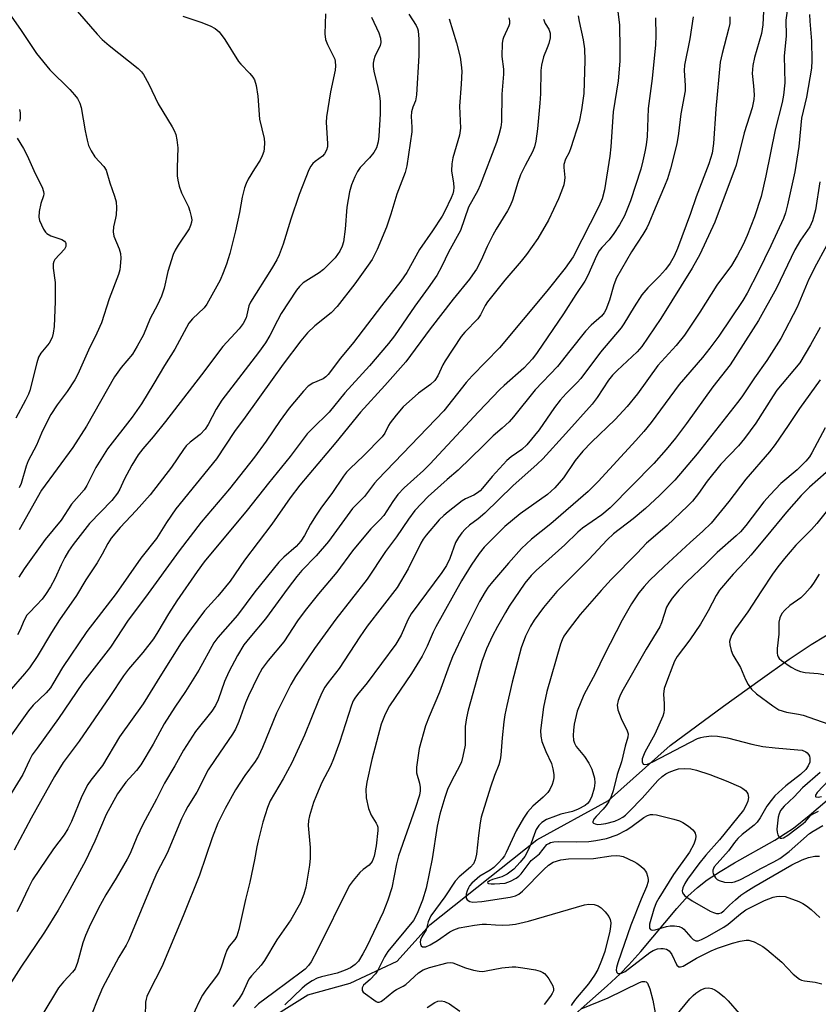
# Model space of a CAD drawing. Units: inches. Extents: x 1231771 to 1237771, y 577453 to 581453.
# Drawn here: x 1234055 to 1234252, y 580182 to 580425 of the extents above; entities that cross this region are included whole.
import ezdxf

# ---------------------------------------------------------------- set-up
doc = ezdxf.new("R2010")
doc.units = ezdxf.units.IN
doc.header["$MEASUREMENT"] = 0
doc.layers.add('HYDRO-Single Line Stream', color=4, linetype='Continuous')
doc.layers.add('Undefined', color=1, linetype='Continuous')

msp = doc.modelspace()

# ---------------------------------------------------------------- linework, layer by layer
at = {"layer": 'HYDRO-Single Line Stream'}
for points in [[(1234058.29, 580141.3), (1234067.6, 580152.23), (1234075.08, 580155.71), (1234083.1, 580158.39), (1234096.3, 580165.17), (1234109.51, 580173.52), (1234120.36, 580180.71), (1234126.28, 580184.4), (1234136.71, 580187.28), (1234148.33, 580192.7), (1234156.44, 580201.67), (1234182.9, 580222.7), (1234200.64, 580232.4), (1234215.85, 580246.04), (1234229.08, 580255.78), (1234238.07, 580262.3), (1234245.26, 580267.35), (1234250.7, 580270.97), (1234254.29, 580273.14), (1234259.03, 580275.81), (1234279.21, 580286.66), (1234314.59, 580298.18), (1234332.74, 580310.23), (1234342.43, 580320.38)], [(1234186.7, 580174.63), (1234200.25, 580186.58), (1234203.46, 580189.58), (1234205.67, 580191.8), (1234208.58, 580195.1), (1234217.51, 580205.77), (1234220.26, 580208.75), (1234222.58, 580210.95), (1234224.99, 580212.79), (1234228.18, 580214.88), (1234231.74, 580217), (1234241.71, 580222.67), (1234244.31, 580224.28), (1234246.32, 580225.63), (1234250.22, 580228.72), (1234260.76, 580237.71)]]:
    msp.add_lwpolyline(points, dxfattribs=at)
at = {"layer": 'Undefined'}
for points, elevation in [([(1234201.37, 580439.68), (1234203.34, 580424.17), (1234203.44, 580418.2), (1234203.39, 580415.25), (1234203.04, 580410.33), (1234201.73, 580402.69), (1234201.2, 580394.03), (1234200.97, 580391.75), (1234199.64, 580383.38), (1234199.06, 580381.2), (1234198.22, 580379.27), (1234191.84, 580366.89), (1234189.92, 580364.09), (1234185.33, 580358.33), (1234173.64, 580344.33), (1234166.87, 580337.4), (1234165.43, 580335.82), (1234159.88, 580328.81), (1234143.61, 580311.81), (1234142.79, 580310.86), (1234140.29, 580307.61), (1234137.3, 580304.62), (1234131.35, 580296.45), (1234128.3, 580292.93), (1234124.82, 580289.28), (1234123.56, 580287.82), (1234121.4, 580285.02), (1234115.77, 580277.37), (1234111.89, 580272.76), (1234110.48, 580270.89), (1234108.85, 580268.31), (1234106.75, 580264.28), (1234105.67, 580261.87), (1234104.1, 580257.34), (1234103.45, 580255.94), (1234102.51, 580254.56), (1234098.52, 580249.48), (1234095.53, 580244.9), (1234093.36, 580241), (1234090.84, 580236.71), (1234088.84, 580232.8), (1234085.47, 580226.52), (1234084, 580223.36), (1234082.34, 580219.36), (1234081.64, 580217.92), (1234078.89, 580213.21), (1234076.36, 580209.13), (1234074.49, 580205.83), (1234072.19, 580201.12), (1234071.3, 580199.07), (1234070.67, 580197.24), (1234069.34, 580192.36), (1234068.73, 580190.84), (1234068.11, 580189.96), (1234065.89, 580187.65), (1234064.61, 580186.12), (1234060.5, 580179.28)], 554), ([(1234064.85, 580432.72), (1234074.16, 580421.9), (1234075.38, 580420.61), (1234077.13, 580419.08), (1234084.36, 580413.38), (1234085.12, 580412.62), (1234085.61, 580411.96), (1234086.96, 580409.5), (1234089.25, 580404.7), (1234092.73, 580399.02), (1234093.24, 580398.08), (1234093.63, 580397.13), (1234093.92, 580395.78), (1234094.1, 580393.81), (1234093.94, 580388.91), (1234093.97, 580386.9), (1234094.1, 580385.77), (1234094.46, 580384.35), (1234095.01, 580382.69), (1234096.73, 580379.23), (1234097.11, 580378.16), (1234097.46, 580376.8), (1234097.55, 580375.98), (1234097.49, 580375.41), (1234097.28, 580374.56), (1234096.94, 580373.74), (1234094.22, 580369.72), (1234093.49, 580368.47), (1234093, 580367.42), (1234091.64, 580363.22), (1234090.76, 580359.1), (1234090.06, 580357.16), (1234089.09, 580354.99), (1234087.29, 580351.64), (1234085.61, 580347.59), (1234084.11, 580344.75), (1234082.88, 580342.79), (1234080.11, 580339.5), (1234078.47, 580337.2), (1234071.53, 580324.97), (1234068.15, 580319.75), (1234060.42, 580309.17), (1234054.93, 580299.36)], 572), ([(1234245.23, 580430.58), (1234244.44, 580425.39), (1234244.51, 580421.47), (1234244.05, 580416.45), (1234244.2, 580409.9), (1234243.91, 580406.8), (1234243.57, 580404.97), (1234241.85, 580398.26), (1234239.52, 580386.84), (1234238.36, 580381.76), (1234236.75, 580376.78), (1234234.93, 580372.1), (1234233.9, 580369.86), (1234232.44, 580367.06), (1234231.05, 580364.67), (1234227.4, 580359.85), (1234223.23, 580353.14), (1234219.44, 580347.45), (1234217.35, 580344.9), (1234212.83, 580339.99), (1234207.77, 580333.02), (1234205.19, 580329.85), (1234202.24, 580326.64), (1234196.39, 580321.04), (1234194.28, 580318.78), (1234192.4, 580316.48), (1234189.47, 580312.23), (1234187.36, 580309.77), (1234185.5, 580308.1), (1234178.79, 580303.33), (1234175, 580300.21), (1234169.83, 580295.09), (1234168.61, 580293.49), (1234166.64, 580290.63), (1234164.24, 580286.77), (1234157.92, 580275.37), (1234157.25, 580274.04), (1234155.78, 580270.6), (1234154.53, 580268.11), (1234151.87, 580263.8), (1234146.44, 580255.86), (1234145.36, 580253.8), (1234144.41, 580251.33), (1234142.11, 580242.6), (1234140.85, 580236.96), (1234140.62, 580235.28), (1234140.67, 580233.11), (1234141.31, 580230.5), (1234141.94, 580228.83), (1234143.2, 580226.84), (1234143.44, 580226.32), (1234143.56, 580225.81), (1234143.56, 580225.05), (1234143.15, 580221.24), (1234142.64, 580218.7), (1234142.19, 580217.39), (1234141.44, 580216.49), (1234139.95, 580215.41), (1234139.13, 580214.64), (1234137.49, 580212.69), (1234136.53, 580211.36), (1234128.69, 580195.56), (1234127.08, 580192.59), (1234126.44, 580191.65), (1234125.63, 580190.78), (1234124.96, 580190.21), (1234117.84, 580185.01), (1234114.11, 580182.13), (1234113.11, 580181.17)], 544), ([(1234151.24, 580426.82), (1234153.04, 580424.05), (1234153.38, 580423.3), (1234153.53, 580422.74), (1234153.69, 580420.69), (1234153.73, 580416.63), (1234153.1, 580406.88), (1234152.85, 580405.39), (1234152.19, 580403.84), (1234151.94, 580402.72), (1234151.85, 580401.56), (1234151.98, 580398.93), (1234151.95, 580397.75), (1234150.78, 580389.36), (1234150.33, 580387.7), (1234148.25, 580382.35), (1234146.81, 580377.41), (1234145.69, 580374.19), (1234143.44, 580368.68), (1234142.16, 580366.21), (1234141.19, 580364.76), (1234137.91, 580360.2), (1234133.53, 580354.58), (1234132, 580353), (1234128.04, 580349.77), (1234126.18, 580348.07), (1234124.54, 580346.08), (1234120.16, 580340.28), (1234117.42, 580336.56), (1234110.77, 580327.25), (1234108.1, 580323.69), (1234103.66, 580316.94), (1234093.62, 580304.51), (1234091.31, 580301.16), (1234088.86, 580297.21), (1234084.98, 580292.34), (1234078.84, 580283.63), (1234071.6, 580274.2), (1234065.61, 580265.34), (1234063.23, 580261.25), (1234062.61, 580260.31), (1234061.54, 580259.05), (1234058.34, 580256.04), (1234057.17, 580254.6), (1234051.65, 580246.89)], 564), ([(1234052.33, 580427.16), (1234055.4, 580422.79), (1234059.22, 580417.1), (1234062.48, 580413.09), (1234067.4, 580408.22), (1234068.59, 580406.92), (1234069.31, 580406.01), (1234069.92, 580404.83), (1234070.26, 580403.79), (1234071.2, 580397.99), (1234071.67, 580395.73), (1234072.06, 580394.36), (1234072.68, 580393.05), (1234073.58, 580391.56), (1234075.8, 580389.17), (1234076.37, 580388.25), (1234077.3, 580385.13), (1234078.48, 580381.87), (1234078.85, 580380.46), (1234078.93, 580378.99), (1234078.84, 580377.22), (1234078.71, 580376.37), (1234078.19, 580374.28), (1234078.12, 580373), (1234078.32, 580371.96), (1234079.64, 580368.86), (1234079.95, 580367.67), (1234080.01, 580366.52), (1234079.89, 580364.48), (1234079.77, 580363.62), (1234079.45, 580362.51), (1234077.11, 580356.49), (1234075.24, 580350.56), (1234074.12, 580347.95), (1234072.07, 580343.77), (1234069.39, 580337.87), (1234068.66, 580336.43), (1234066.8, 580333.57), (1234064.26, 580330.25), (1234062.72, 580327.83), (1234061.89, 580326.34), (1234060.43, 580323.29), (1234059.17, 580320.27), (1234057.11, 580316.45), (1234056.62, 580315.06), (1234055.38, 580310.84), (1234054.89, 580309.74)], 574), ([(1234130.6, 580426.94), (1234130.48, 580422), (1234130.6, 580420.62), (1234131.1, 580419.34), (1234132.65, 580416.42), (1234132.92, 580415.7), (1234133.03, 580415.18), (1234133.09, 580414.09), (1234132.99, 580412.98), (1234131.86, 580407.65), (1234130.87, 580401.47), (1234130.83, 580400.03), (1234131.15, 580394.87), (1234131.11, 580394.02), (1234130.92, 580393.23), (1234130.41, 580392.33), (1234129.9, 580391.74), (1234128.12, 580390.46), (1234127.52, 580389.92), (1234127.05, 580389.27), (1234126.55, 580388.32), (1234124.15, 580382.29), (1234122.07, 580376.17), (1234120.18, 580369.98), (1234119.19, 580367.36), (1234118.57, 580366.11), (1234117.29, 580363.91), (1234112.06, 580355.66), (1234111.7, 580354.76), (1234110.99, 580351.79), (1234110.27, 580350.36), (1234109.26, 580349.01), (1234105.24, 580344.69), (1234100, 580337.7), (1234091.11, 580326.12), (1234088.06, 580322.32), (1234085.48, 580319.39), (1234084.28, 580317.89), (1234082.72, 580315.33), (1234080.89, 580311.76), (1234079.8, 580309.39), (1234079.22, 580308.43), (1234077.78, 580306.61), (1234072.29, 580300.89), (1234068.22, 580295.75), (1234067.07, 580294.05), (1234066.19, 580292.53), (1234065.26, 580290.68), (1234063.72, 580287.22), (1234062.65, 580285.23), (1234061.43, 580283.39), (1234060.55, 580282.25), (1234059.19, 580280.7), (1234057.33, 580278.86), (1234056.83, 580278.24), (1234056.08, 580276.88), (1234055.11, 580274.6), (1234054.5, 580273.37)], 568), ([(1234238.9, 580427.58), (1234238.78, 580424.17), (1234238.46, 580422.07), (1234236.69, 580416.13), (1234236.27, 580414.17), (1234236.17, 580412.19), (1234236.48, 580409.16), (1234236.59, 580406.88), (1234236.51, 580405.72), (1234236.11, 580403.7), (1234234.17, 580397.47), (1234232.15, 580389.53), (1234226.92, 580375.43), (1234223.16, 580367.46), (1234221.29, 580364.05), (1234213.54, 580351.59), (1234208.84, 580344.71), (1234207.67, 580343.39), (1234202.76, 580338.77), (1234201.62, 580337.61), (1234200.63, 580336.34), (1234197.77, 580332.05), (1234196.55, 580330.45), (1234190.1, 580323.2), (1234184.37, 580316.89), (1234182.97, 580315.56), (1234176.99, 580310.25), (1234170.05, 580303.51), (1234168.38, 580302.06), (1234166.23, 580300.49), (1234165.14, 580299.49), (1234164.35, 580298.62), (1234163.51, 580297.45), (1234162.79, 580296.21), (1234161.4, 580292.28), (1234160.56, 580290.51), (1234159.41, 580288.81), (1234151.79, 580278.59), (1234151, 580277.14), (1234149.38, 580273.32), (1234148.06, 580271.1), (1234140.98, 580261.55), (1234138.54, 580258.67), (1234137.88, 580257.77), (1234137.5, 580257.04), (1234137.09, 580255.97), (1234134.07, 580246.78), (1234132.64, 580242.71), (1234131.87, 580240.93), (1234129.75, 580236.91), (1234128.38, 580233.78), (1234127.67, 580231.92), (1234126.69, 580228.64), (1234126.44, 580227.53), (1234126.34, 580226.27), (1234126.83, 580220.82), (1234126.81, 580218.19), (1234126.7, 580216.44), (1234125.81, 580210.99), (1234125.3, 580209.32), (1234124.44, 580207.14), (1234122.08, 580202.9), (1234118.57, 580197.96), (1234115.56, 580192.88), (1234114.7, 580191.72), (1234112.38, 580189.11), (1234111.72, 580188.24), (1234111.24, 580187.35), (1234110.22, 580184.95), (1234109.29, 580183.51), (1234107.7, 580181.48)], 546), ([(1234250.34, 580426.78), (1234250.38, 580425.11), (1234250.78, 580420.21), (1234250.88, 580415.38), (1234250.8, 580413.51), (1234249.55, 580406.33), (1234248.33, 580401.1), (1234247.69, 580394.15), (1234246.67, 580387.87), (1234244.87, 580379.68), (1234244.38, 580377.74), (1234243.92, 580376.36), (1234240.78, 580369.6), (1234237.63, 580363.13), (1234234.86, 580357.86), (1234233.79, 580356.03), (1234227.86, 580347.25), (1234225.65, 580344.23), (1234223.85, 580341.96), (1234218.07, 580335.29), (1234211.16, 580325.89), (1234209.31, 580323.63), (1234207.37, 580321.44), (1234198.02, 580311.28), (1234195.61, 580308.82), (1234186.36, 580300.83), (1234181.59, 580297.04), (1234179.08, 580294.73), (1234175.9, 580291.15), (1234171.93, 580286.5), (1234170.87, 580285.16), (1234170.1, 580284.04), (1234168.74, 580281.6), (1234164.89, 580274.08), (1234162.07, 580267.98), (1234161.19, 580265.84), (1234158.81, 580259.2), (1234156.25, 580253.2), (1234155.38, 580250.9), (1234153.77, 580245.31), (1234153.12, 580240.7), (1234153.14, 580239.27), (1234153.85, 580236.7), (1234154.06, 580235.65), (1234154.06, 580234.87), (1234153.87, 580233.79), (1234152.79, 580230.44), (1234148.7, 580218.74), (1234148.19, 580216.76), (1234147.01, 580210.86), (1234146.07, 580207.79), (1234144.9, 580204.81), (1234140.88, 580196.34), (1234139.9, 580194.52), (1234138.76, 580192.76), (1234137.98, 580191.93), (1234136.83, 580191.11), (1234135.52, 580190.46), (1234133.55, 580189.73), (1234129.65, 580188.83), (1234128.56, 580188.48), (1234127.3, 580187.89), (1234125.93, 580186.97), (1234124.84, 580186.01), (1234120.57, 580181.9)], 542), ([(1234161.25, 580425.7), (1234163.05, 580419.79), (1234163.9, 580416.23), (1234164.19, 580414.33), (1234164.31, 580412.76), (1234164.19, 580409.56), (1234163.81, 580404.11), (1234164.03, 580398.65), (1234163.77, 580396.96), (1234162.12, 580391.29), (1234161.84, 580389.85), (1234161.81, 580388.12), (1234162.31, 580385.07), (1234162.36, 580383.97), (1234162.31, 580383.16), (1234162.14, 580382.43), (1234161.75, 580381.45), (1234160.16, 580378.16), (1234159.45, 580376.87), (1234157.08, 580373.25), (1234153.85, 580368.64), (1234150.72, 580362.97), (1234149.25, 580360.8), (1234144.45, 580354.74), (1234137.55, 580345.67), (1234134.31, 580341.82), (1234131.3, 580337.8), (1234130.69, 580337.19), (1234130.03, 580336.71), (1234127.51, 580335.61), (1234126.37, 580334.88), (1234125.18, 580333.65), (1234121.65, 580329.44), (1234119.39, 580326.35), (1234115.97, 580321.28), (1234113.06, 580317.34), (1234106.92, 580309.48), (1234099.93, 580301.22), (1234094.48, 580294.2), (1234086.16, 580282.72), (1234081.86, 580277.01), (1234077.46, 580270.31), (1234070.59, 580261.47), (1234064.66, 580252.73), (1234059.31, 580245.39), (1234058.15, 580243.7), (1234057.47, 580242.42), (1234055.79, 580238.89), (1234050.95, 580230.94)], 562), ([(1234142, 580426.1), (1234143.85, 580422.22), (1234144.23, 580420.91), (1234144.29, 580419.87), (1234144.14, 580419.11), (1234142.81, 580416.34), (1234142.55, 580415.55), (1234142.42, 580414.74), (1234142.46, 580413.9), (1234142.62, 580412.77), (1234143.61, 580408.68), (1234143.98, 580406.65), (1234144.12, 580405.26), (1234144.16, 580402.2), (1234143.84, 580396.69), (1234143.68, 580395.25), (1234143.24, 580393.78), (1234142.55, 580392.61), (1234141.52, 580391.31), (1234139.24, 580388.93), (1234138.51, 580387.93), (1234137.86, 580386.6), (1234137.09, 580384.65), (1234136.61, 580382.94), (1234135.89, 580379.14), (1234135.49, 580373.72), (1234135.05, 580370.59), (1234134.77, 580369.5), (1234134.15, 580368.24), (1234133, 580366.64), (1234130.17, 580363.76), (1234129.07, 580362.9), (1234125.13, 580360.39), (1234124.19, 580359.55), (1234123.45, 580358.65), (1234119.71, 580352.83), (1234118.75, 580351.09), (1234116.88, 580347.39), (1234115.81, 580345.6), (1234114.08, 580343.22), (1234105.04, 580331.45), (1234103.6, 580329.21), (1234101.6, 580325.42), (1234100.85, 580324.22), (1234099.65, 580322.92), (1234097.16, 580321.07), (1234096.17, 580320.1), (1234095.49, 580319.22), (1234092.57, 580314.88), (1234087.31, 580308.05), (1234083.84, 580304.14), (1234079.85, 580299.93), (1234077.64, 580297.28), (1234076.78, 580295.97), (1234075.41, 580293.34), (1234074.17, 580291.22), (1234071.39, 580287.01), (1234069.04, 580283.12), (1234064.85, 580277.08), (1234062.87, 580273.96), (1234059.33, 580268.07), (1234057.43, 580265.23), (1234056.25, 580263.76), (1234052.38, 580259.32)], 566), ([(1234193.13, 580426.4), (1234193.36, 580425.02), (1234194.33, 580420.52), (1234194.66, 580418.28), (1234194.77, 580415.41), (1234194.5, 580407.27), (1234193.94, 580403.22), (1234193.35, 580400.25), (1234191.28, 580393.77), (1234190.85, 580392.67), (1234190, 580390.96), (1234189.6, 580389.7), (1234189.54, 580388.9), (1234189.84, 580386.49), (1234189.77, 580385.7), (1234189.55, 580384.66), (1234189.01, 580383.05), (1234188.27, 580381.2), (1234185.74, 580375.89), (1234183.1, 580371.37), (1234180.37, 580367.46), (1234179.05, 580365.8), (1234174.96, 580361.11), (1234170.72, 580355.7), (1234170.13, 580354.81), (1234168.95, 580352.48), (1234168.29, 580351.51), (1234165.1, 580348.25), (1234164.18, 580347.12), (1234160.2, 580341.16), (1234159.63, 580340.12), (1234158.38, 580337.43), (1234157.64, 580336.25), (1234156.64, 580335.29), (1234153.6, 580333.15), (1234149.86, 580329.74), (1234148.12, 580327.71), (1234146.66, 580325.84), (1234146.23, 580325.13), (1234145.34, 580323.27), (1234144.66, 580322.34), (1234140.06, 580317.66), (1234136.72, 580314.56), (1234135.8, 580313.59), (1234135.05, 580312.6), (1234132.18, 580308.36), (1234129.67, 580304.96), (1234128.33, 580302.99), (1234126.89, 580300.73), (1234125.48, 580297.97), (1234124.53, 580296.52), (1234123.35, 580295.26), (1234120.33, 580292.64), (1234119.13, 580291.39), (1234113.14, 580283.99), (1234108.84, 580278.27), (1234104.02, 580272.73), (1234103.03, 580271.46), (1234099.28, 580264.67), (1234095.99, 580259.4), (1234093.38, 580255.54), (1234090.75, 580251.38), (1234087.99, 580246.38), (1234084.99, 580241.26), (1234083.92, 580239.84), (1234081.27, 580236.95), (1234079.22, 580234.12), (1234076.44, 580228.95), (1234073.58, 580222.35), (1234071.31, 580217.52), (1234066.95, 580209.5), (1234064.52, 580205.35), (1234061.13, 580199.87), (1234055.34, 580191.27), (1234052.99, 580187.61)], 556), ([(1234175.98, 580425.97), (1234176.14, 580425.22), (1234176.12, 580424.46), (1234175.99, 580423.95), (1234174.61, 580421.09), (1234174.45, 580420.57), (1234174.33, 580419.7), (1234174.26, 580416.42), (1234174.63, 580413.24), (1234174.65, 580412.03), (1234174.21, 580407.03), (1234174.18, 580400.25), (1234174, 580398.88), (1234173.52, 580396.99), (1234172.89, 580395.12), (1234168.88, 580384.6), (1234168.28, 580383.26), (1234165.99, 580379.12), (1234163.99, 580373.32), (1234161.08, 580367.99), (1234159.44, 580364.55), (1234158.15, 580362.22), (1234156.03, 580359.15), (1234152.71, 580354.69), (1234147.68, 580347.34), (1234146.21, 580345.39), (1234141.53, 580339.94), (1234135.38, 580333.23), (1234131.56, 580328.46), (1234127.35, 580324.35), (1234126.14, 580323.07), (1234121.93, 580317.46), (1234116.58, 580310.92), (1234111.29, 580304.24), (1234100.62, 580291.41), (1234098.91, 580289.08), (1234093.92, 580281.8), (1234091.83, 580278.56), (1234089.17, 580274.12), (1234088.07, 580272.42), (1234085.48, 580269.06), (1234081.91, 580264.87), (1234080.68, 580263.29), (1234077.32, 580258.17), (1234069.77, 580247.12), (1234065.77, 580241.81), (1234063.64, 580238.36), (1234057.84, 580228.11), (1234053.64, 580220.16)], 560), ([(1234184.53, 580425.65), (1234184.97, 580424.57), (1234185.86, 580423.14), (1234186.18, 580422.12), (1234186.16, 580421.02), (1234185.84, 580419.63), (1234185.48, 580418.53), (1234184.55, 580416.33), (1234184.01, 580414.2), (1234183.89, 580412.88), (1234183.77, 580407.13), (1234183.61, 580404.81), (1234183.03, 580398.46), (1234182.61, 580395.44), (1234182.31, 580394.07), (1234181.8, 580392.8), (1234179.98, 580389.46), (1234178.87, 580387.09), (1234178.21, 580385.22), (1234176.9, 580380.89), (1234176.33, 580379.44), (1234175.67, 580378.24), (1234172.84, 580373.69), (1234171.98, 580372.18), (1234170.58, 580369.43), (1234169.13, 580366), (1234167.94, 580363.8), (1234167.02, 580362.37), (1234166.24, 580361.31), (1234162.21, 580356.37), (1234156.48, 580349.04), (1234150.52, 580340.9), (1234145.31, 580335.03), (1234139.3, 580328.43), (1234133.17, 580320.94), (1234124.33, 580310.44), (1234121.94, 580307.23), (1234117.39, 580300.78), (1234110.59, 580291.84), (1234107.05, 580286.69), (1234104.01, 580282.98), (1234100.71, 580279.33), (1234097.41, 580274.92), (1234094.93, 580271.38), (1234090.06, 580263.7), (1234085.53, 580256.33), (1234079.7, 580248.17), (1234075.47, 580241.1), (1234072.62, 580237.5), (1234071.84, 580236.4), (1234070.36, 580233.55), (1234067.85, 580227.27), (1234066.97, 580225.46), (1234066.04, 580223.99), (1234063.39, 580220.5), (1234058.23, 580212.79), (1234057.19, 580210.83), (1234055.1, 580206.29), (1234054.31, 580204.9)], 558), ([(1234095.4, 580426.32), (1234099.78, 580424.84), (1234102.15, 580423.92), (1234103.37, 580423.29), (1234104.32, 580422.49), (1234105.71, 580420.57), (1234109.12, 580415.12), (1234109.68, 580414.46), (1234111.96, 580412.2), (1234112.65, 580411.31), (1234113.07, 580410.6), (1234113.47, 580409.19), (1234113.92, 580406.54), (1234114.35, 580400.87), (1234115.48, 580396.11), (1234115.55, 580395.03), (1234115.5, 580393.67), (1234115.37, 580392.86), (1234115.01, 580391.81), (1234114.51, 580390.79), (1234113.05, 580388.59), (1234111.55, 580386.06), (1234111.02, 580385.01), (1234110.64, 580383.91), (1234110.05, 580381.63), (1234109.35, 580377.79), (1234108.35, 580373.28), (1234106.96, 580367.66), (1234106.14, 580365), (1234105.34, 580362.89), (1234104.56, 580361.08), (1234101.3, 580355.11), (1234100.61, 580354.22), (1234097.77, 580351.54), (1234096.85, 580350.47), (1234093.37, 580344.02), (1234090.79, 580339.96), (1234088.22, 580335.57), (1234085.11, 580330.53), (1234082.84, 580327.25), (1234076.75, 580319.36), (1234073.87, 580314.8), (1234071.6, 580310.31), (1234070.93, 580309.21), (1234067.82, 580305.67), (1234065.3, 580301.78), (1234061.29, 580296.94), (1234056.13, 580289.71), (1234054.81, 580287.67)], 570), ([(1234212.27, 580425.96), (1234212.35, 580421.54), (1234212.21, 580419.27), (1234211.41, 580410.96), (1234210.38, 580403.52), (1234210.17, 580396.57), (1234209.92, 580394.52), (1234209.62, 580392.84), (1234209.14, 580390.61), (1234208.58, 580388.49), (1234206.09, 580380.73), (1234204.53, 580376.98), (1234203.31, 580374.74), (1234201.94, 580372.58), (1234200.75, 580371.07), (1234198.99, 580369.17), (1234198.34, 580368.33), (1234197.67, 580367.09), (1234195.51, 580362.21), (1234194.77, 580360.82), (1234192.5, 580357.53), (1234189.5, 580352.72), (1234182.96, 580343.19), (1234181.8, 580341.6), (1234179.68, 580339.32), (1234174.79, 580335.03), (1234173.77, 580334.05), (1234168.47, 580328.54), (1234156.47, 580315.56), (1234154.85, 580313.99), (1234150.1, 580309.75), (1234148.56, 580308.12), (1234147.25, 580306.36), (1234145.06, 580302.88), (1234144.11, 580301.81), (1234141.88, 580299.64), (1234140.91, 580298.53), (1234137.35, 580294.19), (1234133.44, 580288.91), (1234128.88, 580283.55), (1234125.62, 580279.41), (1234123.69, 580276.82), (1234120.37, 580271.64), (1234116.46, 580267.05), (1234114.97, 580265.04), (1234113.91, 580263.12), (1234111.57, 580258.31), (1234110.85, 580256.56), (1234109.19, 580251.98), (1234108.37, 580250.09), (1234107.62, 580248.86), (1234103.33, 580242.61), (1234101.63, 580239.99), (1234098.81, 580234.52), (1234096.57, 580230.94), (1234095.91, 580229.72), (1234095.05, 580227.87), (1234091.48, 580219.44), (1234089.05, 580214.74), (1234088.1, 580212.69), (1234082.05, 580197.96), (1234081.38, 580196.71), (1234079.58, 580193.71), (1234075.51, 580186.09), (1234074.16, 580183), (1234072.95, 580179.86)], 552), ([(1234221.58, 580426.22), (1234220.76, 580420.73), (1234219.41, 580414.2), (1234219.34, 580412.95), (1234219.58, 580409.2), (1234219.54, 580407.89), (1234218.47, 580402.19), (1234217.95, 580397.38), (1234217.5, 580394.75), (1234215.94, 580388.58), (1234215.17, 580386.1), (1234214.49, 580384.33), (1234212.13, 580378.89), (1234210.6, 580375.07), (1234210.1, 580374.05), (1234209.12, 580372.37), (1234206.27, 580368.09), (1234202.62, 580361.68), (1234201.9, 580359.96), (1234200.82, 580356.13), (1234199.92, 580353.72), (1234199.52, 580353.02), (1234198.89, 580352.21), (1234196.3, 580349.95), (1234194.89, 580348.51), (1234191.05, 580343.58), (1234187.97, 580339.77), (1234182.46, 580333.93), (1234177.15, 580327.33), (1234176.01, 580326.03), (1234174.36, 580324.48), (1234172.06, 580322.63), (1234169.66, 580320.15), (1234163.46, 580314.13), (1234160.71, 580311.78), (1234155.99, 580307.56), (1234152.74, 580304.11), (1234151.14, 580301.98), (1234148.21, 580297.6), (1234145.44, 580293.98), (1234140.97, 580287.19), (1234133.2, 580277.26), (1234127.89, 580270.03), (1234123.2, 580263.12), (1234122.04, 580261.09), (1234118.49, 580254.01), (1234115.04, 580245.53), (1234114.09, 580243.41), (1234113.26, 580242.1), (1234110.67, 580238.6), (1234108.38, 580235.1), (1234105.82, 580230.47), (1234104.04, 580226.86), (1234102.6, 580223.17), (1234099.49, 580213.96), (1234095.41, 580203.9), (1234090.15, 580191.35), (1234087.03, 580185.24), (1234086.48, 580184.02), (1234086.27, 580183.32), (1234086.16, 580182.55), (1234086.09, 580179.15)], 550), ([(1234230.58, 580426.19), (1234230.6, 580424.54), (1234230.32, 580423.13), (1234228.68, 580417.13), (1234228.26, 580414.94), (1234227.11, 580403.46), (1234226.6, 580394.86), (1234226.25, 580392.48), (1234225.42, 580389.83), (1234222.29, 580381.65), (1234220.87, 580377.57), (1234217.64, 580368.91), (1234216.84, 580367.01), (1234215.89, 580365.28), (1234214.72, 580363.75), (1234213.24, 580362.09), (1234210.31, 580359.22), (1234208.87, 580357.46), (1234206.94, 580354.48), (1234204.43, 580350.25), (1234203.74, 580349.29), (1234198.6, 580343.32), (1234193.73, 580336.79), (1234192.83, 580335.8), (1234190.11, 580333.09), (1234188.64, 580331.38), (1234187.28, 580329.59), (1234183.49, 580324.09), (1234180.39, 580320.37), (1234179.19, 580319.22), (1234176.54, 580317.43), (1234175.5, 580316.52), (1234171.83, 580312.54), (1234169.45, 580309.62), (1234168.86, 580309.02), (1234168.22, 580308.5), (1234167.29, 580307.91), (1234165.28, 580307.03), (1234164.39, 580306.52), (1234160.94, 580303.8), (1234159.89, 580302.9), (1234158.78, 580301.8), (1234155.56, 580298.07), (1234154.79, 580297.01), (1234154.22, 580296.07), (1234151.04, 580289.72), (1234148.36, 580285.09), (1234140.93, 580275.53), (1234139.13, 580272.94), (1234133.99, 580265.07), (1234131.3, 580261.6), (1234130.51, 580260.45), (1234129.84, 580259.22), (1234128.92, 580257.14), (1234125.43, 580248.56), (1234122.28, 580241.77), (1234120.19, 580237.76), (1234116.99, 580232.33), (1234116.27, 580230.69), (1234115.12, 580227.11), (1234113.96, 580222.47), (1234113.64, 580221.01), (1234113.12, 580217.78), (1234111.95, 580212.28), (1234110.83, 580207.98), (1234109.23, 580200.55), (1234108.72, 580198.91), (1234108.22, 580198.1), (1234106.84, 580196.42), (1234106.24, 580195.41), (1234105.8, 580194.31), (1234104.88, 580191.2), (1234104.37, 580190.04), (1234103.72, 580189.04), (1234101.03, 580185.51), (1234100.22, 580184.32), (1234099.28, 580182.56), (1234097.51, 580178.64)], 548), ([(1234054.95, 580403.28), (1234055.11, 580402.46), (1234055.13, 580401.08), (1234054.94, 580400.37)], 576), ([(1234054.41, 580396.15), (1234055.94, 580393.65), (1234056.87, 580391.88), (1234058.88, 580387.44), (1234060.6, 580384.08), (1234060.93, 580383.01), (1234060.96, 580382.46), (1234060.88, 580381.92), (1234060.24, 580380.03), (1234059.85, 580378.04), (1234059.76, 580376.63), (1234059.93, 580375.81), (1234060.91, 580373.71), (1234061.37, 580372.99), (1234061.74, 580372.6), (1234062.72, 580372.07), (1234065.46, 580371.1), (1234066.07, 580370.71), (1234066.33, 580370.39), (1234066.43, 580370.11), (1234066.4, 580369.44), (1234066.08, 580368.75), (1234063.75, 580366.16), (1234063.47, 580365.69), (1234063.32, 580365.16), (1234063.33, 580364.03), (1234063.78, 580360.52), (1234063.79, 580355.81), (1234063.55, 580349.59), (1234063.31, 580347.97), (1234063.02, 580346.93), (1234062.31, 580345.53), (1234060.29, 580343.06), (1234059.67, 580342.03), (1234059.23, 580340.65), (1234057.55, 580333.83), (1234057.21, 580332.89), (1234056.49, 580331.41), (1234054.04, 580326.97)], 576), ([(1234252.86, 580385.38), (1234251.78, 580378.48), (1234251.07, 580375.74), (1234250.36, 580374.23), (1234248.11, 580371), (1234246.71, 580368.6), (1234242.13, 580359.07), (1234237.69, 580351.1), (1234230.71, 580340.18), (1234226.43, 580334.68), (1234219.91, 580325.64), (1234217.16, 580321.99), (1234214.86, 580319.18), (1234211.78, 580315.75), (1234200.99, 580304.83), (1234198.93, 580303.07), (1234194.21, 580299.73), (1234193.03, 580298.81), (1234189.81, 580295.61), (1234182.75, 580289.3), (1234181.5, 580288.09), (1234179.96, 580286.16), (1234176.08, 580280.47), (1234175.14, 580278.96), (1234173.14, 580275.42), (1234171.94, 580273.17), (1234170.45, 580269.94), (1234169.26, 580266.78), (1234168.6, 580264.51), (1234165.95, 580254.77), (1234165.48, 580252.84), (1234165.21, 580250.7), (1234165.18, 580246.14), (1234164.63, 580243.38), (1234164.25, 580242.03), (1234163.92, 580241.22), (1234161.71, 580237.02), (1234160.83, 580235.14), (1234160.17, 580233.22), (1234158.93, 580229.08), (1234158.23, 580226.08), (1234157, 580218.02), (1234155.5, 580210.76), (1234154.66, 580207.76), (1234153.31, 580204.47), (1234152.41, 580202.74), (1234146.08, 580195.09), (1234145.23, 580193.77), (1234143.57, 580190.53), (1234142.97, 580189.59), (1234141.69, 580188.15), (1234140.05, 580186.76), (1234139.71, 580186.15), (1234139.74, 580185.46), (1234139.97, 580185.07), (1234143.13, 580182.73), (1234143.47, 580182.6), (1234143.9, 580182.59), (1234144.34, 580182.73), (1234144.75, 580182.98), (1234147.54, 580185.31), (1234148.22, 580185.73), (1234149.82, 580186.5), (1234150.51, 580186.97), (1234153.66, 580189.83), (1234154.77, 580190.61), (1234156.34, 580191.18), (1234160.74, 580192.32), (1234161.59, 580192.37), (1234162.14, 580192.28), (1234165.29, 580191.07), (1234167.25, 580190.51), (1234168.67, 580190.22), (1234169.52, 580190.2), (1234170.37, 580190.29), (1234174.24, 580191.09), (1234176.8, 580191.34), (1234177.67, 580191.3), (1234179.39, 580191.06), (1234182.57, 580190.54), (1234183.68, 580190.26), (1234184.36, 580189.94), (1234184.77, 580189.66), (1234185.35, 580189.04), (1234185.85, 580188.34), (1234186.86, 580186.62), (1234187.05, 580185.88), (1234186.98, 580185.42), (1234186.7, 580184.74), (1234186.3, 580184.07), (1234184.71, 580181.99)], 540), ([(1234256.2, 580372.66), (1234252.01, 580365.07), (1234250.16, 580361.3), (1234247.28, 580354.44), (1234243.2, 580346.63), (1234239.78, 580341.24), (1234236.69, 580336.92), (1234233.55, 580332.24), (1234232.51, 580330.81), (1234222.53, 580318.11), (1234216.98, 580311.62), (1234213.25, 580307.82), (1234209.74, 580304.66), (1234206.69, 580302.11), (1234201.84, 580298.35), (1234200.24, 580296.92), (1234195.77, 580292.05), (1234187.86, 580284.11), (1234184.55, 580280.15), (1234182.27, 580276.99), (1234181.3, 580275.51), (1234180.09, 580273.08), (1234179.03, 580270.19), (1234176.83, 580261.72), (1234175.44, 580255.93), (1234174.94, 580253.61), (1234174.69, 580251.89), (1234174.3, 580247.94), (1234174.01, 580243.61), (1234173.85, 580242.5), (1234173.49, 580241.23), (1234172.44, 580238.64), (1234171.41, 580235.73), (1234169.13, 580228.3), (1234168.86, 580226.89), (1234168.43, 580223.79), (1234167.97, 580219.15), (1234167.67, 580217.79), (1234167.21, 580216.8), (1234166.49, 580215.93), (1234163.66, 580213.53), (1234162.69, 580212.48), (1234160.15, 580208.59), (1234156.7, 580203.91), (1234156.01, 580202.48), (1234155.52, 580200.44), (1234154.45, 580198.72), (1234154.11, 580197.97), (1234154.05, 580197.44), (1234154.11, 580196.93), (1234154.29, 580196.51), (1234154.6, 580196.29), (1234154.99, 580196.24), (1234155.44, 580196.3), (1234156.49, 580196.73), (1234158.36, 580197.8), (1234161.34, 580200.01), (1234162.39, 580200.5), (1234163.72, 580200.92), (1234167.45, 580201.64), (1234169.37, 580201.9), (1234170.47, 580201.9), (1234172.66, 580201.69), (1234174.41, 580201.63), (1234176.16, 580201.69), (1234177.59, 580201.89), (1234180.82, 580202.58), (1234194.69, 580206.66), (1234195.76, 580206.83), (1234197.09, 580206.69), (1234198.09, 580206.38), (1234198.78, 580205.93), (1234199.79, 580204.92), (1234200.67, 580203.79), (1234201.02, 580203.04), (1234201.16, 580202.18), (1234201.14, 580201.31), (1234200.94, 580200.16), (1234199.68, 580195.09), (1234198.89, 580192.85), (1234197.94, 580190.63), (1234197.18, 580189.28), (1234195.69, 580187.1), (1234192.46, 580183.3), (1234191.65, 580182.19), (1234191.42, 580181.74)], 538), ([(1234252.94, 580349.41), (1234250.58, 580345.09), (1234247.93, 580340.67), (1234242.27, 580333.86), (1234241.3, 580332.45), (1234237.08, 580325.7), (1234234.24, 580321.91), (1234232.75, 580320.12), (1234228.41, 580315.58), (1234225.04, 580311.36), (1234222.86, 580308.31), (1234221.39, 580306.44), (1234220.18, 580305.18), (1234215.11, 580300.45), (1234210.03, 580296.1), (1234207.67, 580293.58), (1234201.3, 580287.04), (1234198.8, 580284.36), (1234193.61, 580278.41), (1234190.86, 580274.92), (1234189.59, 580273.06), (1234189.13, 580272.15), (1234188.75, 580271.1), (1234185.4, 580259.37), (1234184.57, 580255.55), (1234183.82, 580249.71), (1234183.84, 580248.33), (1234184.13, 580246.99), (1234185.14, 580244.52), (1234186.49, 580241.61), (1234186.87, 580240.26), (1234187.08, 580238.87), (1234187.09, 580238.05), (1234186.93, 580237.22), (1234186.66, 580236.41), (1234186.07, 580235.12), (1234185.59, 580234.45), (1234184.42, 580233.27), (1234181.91, 580231.08), (1234180.6, 580229.54), (1234179.56, 580228.1), (1234177.74, 580224.97), (1234175.28, 580219.57), (1234174.86, 580218.78), (1234174.36, 580218.05), (1234173.44, 580217.02), (1234172.23, 580215.88), (1234171.32, 580215.23), (1234168.83, 580213.7), (1234166.85, 580211.99), (1234166.27, 580211.34), (1234165.96, 580210.87), (1234165.64, 580210.09), (1234165.42, 580209.3), (1234165.38, 580208.54), (1234165.43, 580208.31), (1234165.69, 580207.91), (1234166.31, 580207.47), (1234167.07, 580207.3), (1234169.31, 580207.49), (1234176.29, 580208.53), (1234177.58, 580208.85), (1234178.45, 580209.3), (1234179.36, 580210.02), (1234184.62, 580215.42), (1234185.76, 580216.47), (1234186.97, 580217.22), (1234188.83, 580217.8), (1234190.75, 580218), (1234196.91, 580218.14), (1234201.23, 580218.76), (1234202.62, 580218.86), (1234203.43, 580218.79), (1234204.25, 580218.56), (1234206.88, 580217.37), (1234207.63, 580216.92), (1234208.57, 580216.22), (1234209.23, 580215.64), (1234209.78, 580215), (1234210.03, 580214.52), (1234210.28, 580213.73), (1234210.41, 580212.93), (1234210.42, 580212.39), (1234210.04, 580211.06), (1234208.72, 580208.06), (1234206.14, 580201.62), (1234202.95, 580192.28), (1234202.62, 580191.16), (1234202.53, 580190.46), (1234202.67, 580189.9), (1234202.93, 580189.69), (1234203.33, 580189.65), (1234203.79, 580189.73), (1234204.76, 580190.2), (1234210.79, 580194.86), (1234211.69, 580195.36), (1234212.76, 580195.73), (1234213.59, 580195.89), (1234214.14, 580195.88), (1234214.94, 580195.69), (1234215.62, 580195.29), (1234216.27, 580194.38), (1234217.53, 580191.77), (1234218.02, 580191.31), (1234218.41, 580191.28), (1234219.08, 580191.52), (1234222.37, 580193.47), (1234225.99, 580195.27), (1234227.54, 580195.95), (1234231.23, 580197.14), (1234233.17, 580197.67), (1234234.63, 580197.89), (1234235.34, 580197.87), (1234235.83, 580197.77), (1234236.59, 580197.48), (1234237.83, 580196.86), (1234238.8, 580196.31), (1234239.73, 580195.64), (1234243.5, 580192.44), (1234246.29, 580189.5), (1234247.84, 580188.3), (1234248.33, 580188.06), (1234249.07, 580187.84), (1234251.7, 580187.51), (1234253.38, 580187.13)], 536), ([(1234252.93, 580336.46), (1234247.86, 580329.38), (1234245.06, 580325.12), (1234241.86, 580320.48), (1234240.43, 580318.64), (1234234.59, 580311.86), (1234230.38, 580306.34), (1234225.97, 580301.02), (1234223.94, 580299.02), (1234220.77, 580296.22), (1234214.39, 580290.33), (1234210.78, 580286.79), (1234209.4, 580285.33), (1234208.15, 580283.76), (1234206.29, 580281.07), (1234203.98, 580277.06), (1234199.53, 580268.41), (1234197.42, 580263.92), (1234194.49, 580258.54), (1234192.86, 580254.54), (1234192.16, 580251.33), (1234191.95, 580249.87), (1234191.91, 580248.48), (1234191.98, 580247.39), (1234192.18, 580246.62), (1234192.65, 580245.78), (1234194.71, 580243.31), (1234195.77, 580241.69), (1234196.5, 580240.2), (1234197.15, 580237.95), (1234197.27, 580236.83), (1234197.09, 580235.49), (1234196.49, 580233.53), (1234195.89, 580232.24), (1234195.42, 580231.69), (1234194.84, 580231.24), (1234193.07, 580230.28), (1234191.7, 580229.74), (1234188.86, 580229.03), (1234187.49, 580228.6), (1234185.32, 580227.71), (1234184.16, 580227), (1234183.39, 580226.25), (1234182.76, 580225.26), (1234182.29, 580224.17), (1234181.39, 580221.63), (1234180.58, 580219.81), (1234179.9, 580218.57), (1234178.81, 580217.19), (1234177.19, 580215.5), (1234175.59, 580214.25), (1234174.26, 580213.59), (1234171.95, 580212.91), (1234171.2, 580212.61), (1234170.73, 580212.19), (1234170.79, 580212.01), (1234170.92, 580211.94), (1234171.56, 580211.81), (1234172.4, 580211.8), (1234175.02, 580212.03), (1234176.36, 580212.46), (1234177.81, 580213.24), (1234178.45, 580213.73), (1234179.03, 580214.33), (1234181.47, 580217.58), (1234183.56, 580219.22), (1234185.4, 580221.55), (1234185.82, 580221.83), (1234186.3, 580222.03), (1234187.09, 580222.21), (1234188.16, 580222.32), (1234192.72, 580222.23), (1234195.75, 580222.32), (1234197.49, 580222.54), (1234200.1, 580223.05), (1234202.72, 580223.98), (1234204.94, 580225.07), (1234206.1, 580225.81), (1234209.31, 580228.25), (1234210.28, 580228.76), (1234211.03, 580228.99), (1234211.59, 580229), (1234212.44, 580228.87), (1234216.78, 580227.84), (1234218.2, 580227.42), (1234218.96, 580227.04), (1234220.38, 580226.07), (1234221.47, 580225.17), (1234221.82, 580224.77), (1234222.04, 580224.33), (1234222.17, 580223.59), (1234222.1, 580222.86), (1234221.7, 580221.67), (1234220.64, 580219.69), (1234216.68, 580214.16), (1234213.02, 580208.3), (1234212.36, 580207.1), (1234211.8, 580205.57), (1234210.78, 580201.83), (1234210.72, 580201.3), (1234210.77, 580200.84), (1234210.99, 580200.54), (1234211.15, 580200.44), (1234211.59, 580200.39), (1234212.11, 580200.46), (1234214.98, 580201.29), (1234215.85, 580201.45), (1234216.97, 580201.44), (1234218.06, 580201.27), (1234218.8, 580200.98), (1234219.25, 580200.65), (1234220.96, 580198.62), (1234221.56, 580198.05), (1234222.19, 580197.76), (1234222.8, 580197.78), (1234223.59, 580198.05), (1234224.91, 580198.71), (1234229.14, 580201.15), (1234230.17, 580201.88), (1234233.24, 580204.45), (1234234.59, 580205.38), (1234236.09, 580206.19), (1234239.18, 580207.7), (1234241.31, 580208.53), (1234242.13, 580208.74), (1234242.9, 580208.81), (1234244.26, 580208.67), (1234247.65, 580207.51), (1234248.66, 580207.01), (1234249.58, 580206.42), (1234250.71, 580205.49), (1234252.87, 580203.5)], 534), ([(1234254.2, 580324.56), (1234250.89, 580318.41), (1234250.28, 580317.44), (1234249.44, 580316.33), (1234247.22, 580314.2), (1234243.21, 580310.8), (1234240.55, 580308.02), (1234239, 580306.25), (1234234.6, 580300.43), (1234233.26, 580298.89), (1234232.19, 580297.86), (1234227.44, 580293.74), (1234224.77, 580291.05), (1234219.89, 580286.46), (1234218.06, 580284.55), (1234216.32, 580282.43), (1234215.52, 580281.25), (1234214.99, 580280.2), (1234213.7, 580276.4), (1234213.27, 580275.39), (1234209.94, 580269.84), (1234203.92, 580259.3), (1234203.39, 580258.26), (1234202.99, 580257.14), (1234202.77, 580256.01), (1234202.91, 580254.89), (1234203.72, 580252.71), (1234205.26, 580249.66), (1234205.46, 580248.9), (1234205.38, 580248.08), (1234204.73, 580245.88), (1234203.83, 580241.97), (1234202.79, 580238.87), (1234201.75, 580234.83), (1234201.28, 580233.39), (1234200.69, 580232.16), (1234200.06, 580231.17), (1234199.32, 580230.32), (1234197.52, 580228.49), (1234196.95, 580227.79), (1234196.7, 580227.19), (1234196.72, 580227.03), (1234196.93, 580226.8), (1234197.3, 580226.64), (1234198, 580226.53), (1234198.83, 580226.58), (1234199.96, 580226.77), (1234202.18, 580227.37), (1234203.24, 580227.8), (1234204.12, 580228.28), (1234204.83, 580228.84), (1234205.83, 580229.82), (1234208.91, 580233.03), (1234212.83, 580237.39), (1234213.86, 580238.37), (1234214.78, 580239.05), (1234215.6, 580239.47), (1234216.89, 580239.96), (1234217.95, 580240.24), (1234219.33, 580240.36), (1234220.98, 580240.28), (1234222.37, 580239.93), (1234225.65, 580238.84), (1234229.67, 580237.3), (1234233.37, 580235.72), (1234233.86, 580235.44), (1234234.48, 580234.92), (1234234.82, 580234.53), (1234235.05, 580234.11), (1234235.21, 580233.21), (1234235.05, 580232.24), (1234234.65, 580231.25), (1234233.97, 580230.06), (1234228.07, 580222.69), (1234224.7, 580218.91), (1234222.93, 580216.76), (1234220.13, 580213.03), (1234219.45, 580211.9), (1234219.02, 580210.86), (1234218.85, 580210.1), (1234218.89, 580209.64), (1234219.12, 580209.25), (1234219.47, 580208.89), (1234221.3, 580207.61), (1234225.75, 580205.07), (1234226.55, 580204.72), (1234227.35, 580204.5), (1234227.85, 580204.49), (1234228.5, 580204.68), (1234229.15, 580205.15), (1234230.49, 580206.56), (1234232.01, 580207.92), (1234233.36, 580209.01), (1234234.59, 580209.85), (1234236.55, 580211.08), (1234245.93, 580216.5), (1234248.47, 580217.76), (1234250.04, 580218.37), (1234251.62, 580218.7), (1234252.76, 580218.67)], 532), ([(1234254.46, 580313.56), (1234250.27, 580309.89), (1234248.23, 580307.84), (1234244.64, 580303.69), (1234239.62, 580297.6), (1234235.77, 580293.1), (1234234.41, 580291.54), (1234231.41, 580288.4), (1234228.08, 580284.4), (1234227.21, 580283.14), (1234225.25, 580279.34), (1234223.36, 580276.05), (1234220.75, 580272.14), (1234217.61, 580268.02), (1234216.97, 580266.87), (1234216.5, 580265.85), (1234214.92, 580261.71), (1234214.39, 580260.09), (1234214.22, 580258.77), (1234214.38, 580256.33), (1234214.38, 580254.96), (1234214.29, 580254.15), (1234214.05, 580253.33), (1234212.08, 580248.81), (1234209.6, 580244.36), (1234208.96, 580242.78), (1234208.91, 580241.97), (1234209.18, 580241.46), (1234209.53, 580241.32), (1234210.26, 580241.45), (1234211.57, 580242.03), (1234222.64, 580247.73), (1234223.42, 580248.03), (1234224.19, 580248.22), (1234226.11, 580248.44), (1234227.52, 580248.38), (1234230.03, 580247.92), (1234236.09, 580246.35), (1234238.81, 580245.81), (1234241.86, 580245.44), (1234247.41, 580245), (1234248.53, 580244.85), (1234249.41, 580244.51), (1234249.74, 580244.23), (1234250.05, 580243.85), (1234250.27, 580243.4), (1234250.4, 580242.92), (1234250.37, 580241.92), (1234250.01, 580240.97), (1234249.39, 580240.11), (1234248.08, 580238.87), (1234244.42, 580236.08), (1234241.76, 580233.59), (1234240.81, 580232.48), (1234239.76, 580231.04), (1234238.15, 580228.13), (1234237.4, 580227.09), (1234236.63, 580226.33), (1234233.65, 580224), (1234232.59, 580223.05), (1234231.74, 580222.02), (1234230.25, 580219.96), (1234227.44, 580216.85), (1234226.76, 580216), (1234226.4, 580215.19), (1234226.37, 580214.79), (1234226.51, 580214.29), (1234227.1, 580213.35), (1234227.5, 580212.95), (1234227.96, 580212.66), (1234229.29, 580212.29), (1234230.98, 580212.14), (1234231.79, 580212.3), (1234233.11, 580212.83), (1234235.15, 580213.88), (1234238.26, 580215.63), (1234241.52, 580217.27), (1234242.94, 580218.11), (1234245.29, 580219.87), (1234250.29, 580224.25), (1234251.21, 580224.88), (1234253.62, 580226.27)], 530), ([(1234258.34, 580308.69), (1234252.13, 580300.89), (1234250.77, 580299.41), (1234246.94, 580295.54), (1234244.13, 580292.28), (1234242.51, 580290.24), (1234241.17, 580288.39), (1234238.42, 580284.31), (1234235.03, 580279.05), (1234232.01, 580274.88), (1234231.13, 580273.36), (1234230.66, 580272.32), (1234230.54, 580271.78), (1234230.57, 580270.95), (1234230.91, 580269.54), (1234231.32, 580268.44), (1234233.22, 580265.31), (1234234.49, 580262.35), (1234235.11, 580261.1), (1234235.95, 580259.99), (1234237.17, 580258.81), (1234241.26, 580255.81), (1234242.76, 580254.89), (1234244.61, 580254.27), (1234247.55, 580253.8), (1234248.77, 580253.5), (1234256.51, 580250.79)], 528), ([(1234252.66, 580288.38), (1234251.33, 580286.21), (1234250.51, 580285.05), (1234249.19, 580283.55), (1234248.17, 580282.56), (1234245.47, 580280.61), (1234244.17, 580279.48), (1234243.43, 580278.65), (1234242.97, 580277.64), (1234242.76, 580276.51), (1234242.72, 580273.58), (1234242.34, 580270.06), (1234242.29, 580268.9), (1234242.36, 580268.36), (1234242.52, 580268), (1234242.82, 580267.58), (1234243.42, 580267.04), (1234245.74, 580265.42), (1234247.02, 580264.76), (1234248.07, 580264.34), (1234249.21, 580264.11), (1234252.43, 580263.85), (1234253.86, 580263.61)], 526), ([(1234252.94, 580239.36), (1234248.6, 580235.58), (1234246.51, 580233.37), (1234244.05, 580231.07), (1234243.16, 580229.94), (1234242.79, 580229.16), (1234242.58, 580228.32), (1234242.27, 580225.38), (1234242.32, 580224.58), (1234242.48, 580223.92), (1234242.81, 580223.34), (1234243.11, 580223.12), (1234243.45, 580223.1), (1234243.84, 580223.21), (1234244.91, 580223.85), (1234248.77, 580226.72), (1234249.36, 580227.27), (1234250.65, 580228.78), (1234251.54, 580229.35), (1234252.53, 580229.81)], 528), ([(1234258.22, 580240.8), (1234252.2, 580234.45), (1234251.8, 580233.73), (1234251.81, 580233.45), (1234251.91, 580233.37), (1234252.45, 580233.28), (1234253.3, 580233.39)], 526), ([(1234193.83, 580180.93), (1234200.54, 580183.68), (1234208.26, 580187.42), (1234208.95, 580187.68), (1234209.58, 580187.72), (1234209.92, 580187.59), (1234210.22, 580187.27), (1234210.85, 580185.85), (1234211.61, 580183.08), (1234212.12, 580179.98)], 538), ([(1234217.22, 580179.24), (1234220.74, 580183.44), (1234221.55, 580184.26), (1234222.22, 580184.82), (1234223.48, 580185.61), (1234224.54, 580186.05), (1234225.38, 580186.13), (1234226.2, 580186), (1234226.92, 580185.63), (1234227.61, 580185.13), (1234229.17, 580183.87), (1234230.22, 580182.89), (1234232.91, 580179.81)], 538), ([(1234155.78, 580181.23), (1234157.69, 580182.5), (1234158.39, 580182.8), (1234159.35, 580182.93), (1234160.09, 580182.76), (1234161.29, 580182.14), (1234163.83, 580180.33)], 542)]:
    msp.add_lwpolyline(points, dxfattribs=dict(at, elevation=elevation))

doc.saveas('drawing.dxf')
